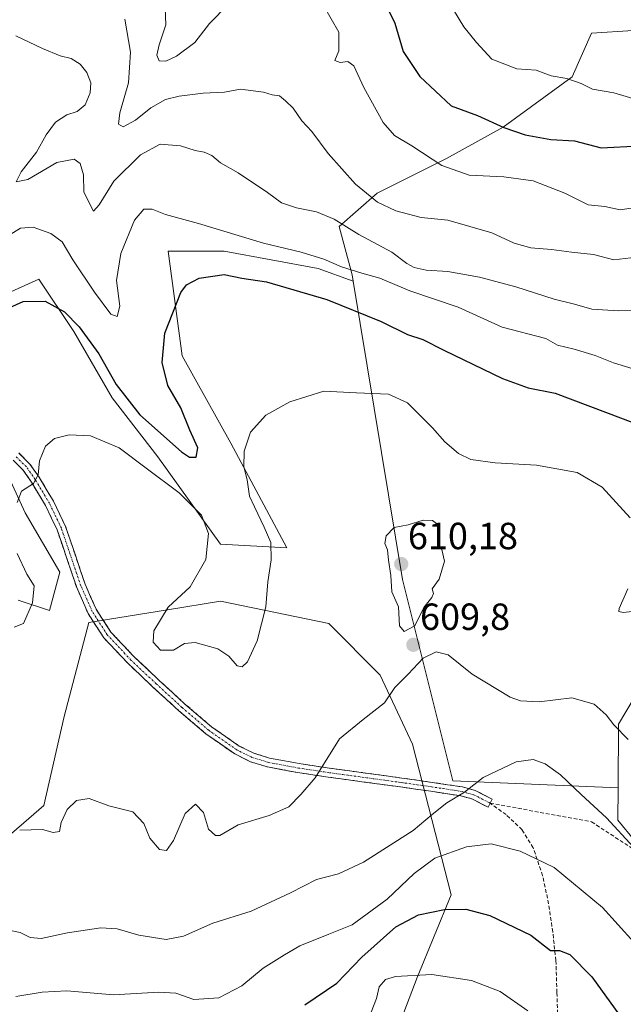
# Model space of a CAD drawing. Units: metres. Extents: x 583206 to 586631, y 4759011 to 4761367.
# Drawn here: x 584090 to 584250, y 4760922 to 4761183 of the extents above; entities that cross this region are included whole.
import ezdxf
from ezdxf.enums import TextEntityAlignment as Align

# ---------------------------------------------------------------- set-up
doc = ezdxf.new("R2010")
doc.units = ezdxf.units.M
doc.header["$MEASUREMENT"] = 0
doc.linetypes.add('TRAZO_Y_PUNTO', pattern=[1, 0.5, -0.25, 0, -0.25])
doc.linetypes.add('TRAZOSX2', pattern=[1.5, 1, -0.5])
for name, color, linetype, lineweight in [('Arbolado forestal CxS', 92, 'Continuous', 0), ('Camino', 19, 'TRAZOSX2', 0), ('Camino Cxs', 19, 'Continuous', 0), ('Camino eje', 19, 'TRAZO_Y_PUNTO', 0), ('Carátula', 7, 'Continuous', 5), ('Curva de nivel maestra', 36, 'Continuous', 30), ('Curva de nivel normal', 36, 'Continuous', 0), ('Pastizal CxS', 92, 'Continuous', 0), ('Punto de cota en terreno', 7, 'Continuous', 0), ('Rótulo de punto de cota en terreno', 19, 'Continuous', 0), ('Senda', 19, 'TRAZOSX2', 0)]:
    doc.layers.add(name, color=color, linetype=linetype, lineweight=lineweight)
doc.styles.add('Arial', font='txt', dxfattribs={"height": 0.2})

# ---------------------------------------------------------------- blocks, each defined once
blk = doc.blocks.new('5PATER')
at = {"layer": 'Carátula', "linetype": 'Continuous', "lineweight": 5}
h = blk.add_hatch(color=250, dxfattribs=at)
edge = h.paths.add_edge_path()
edge.add_ellipse((0, 0.01), major_axis=(-1.33, -1.34), ratio=0.999422, start_angle=0, end_angle=360)

msp = doc.modelspace()

# ---------------------------------------------------------------- linework, layer by layer
at = {"layer": 'Arbolado forestal CxS', "color": 92, "linetype": 'Continuous', "lineweight": 0}
for points in [[(584252.4441, 4761180.3147, 567.4804), (584241.3965, 4761179.6219, 567.1981), (584236.2691, 4761168.0849, 570.3431), (584217.9555, 4761154.7665, 576.3378), (584202.9717, 4761146.4431, 579.9699), (584184.6581, 4761137.2869, 585.0099), (584174.5279, 4761128.4151, 591.4485), (584177.9981, 4761115.6443, 597.1982), (584178.2813, 4761113.9273, 598.0507), (584169.0369, 4761117.2889, 598.1762), (584144.0787, 4761121.9111, 599.2007), (584129.2889, 4761121.9115, 598.8491), (584132.9859, 4761094.1807, 602.1826), (584145.9267, 4761071.0713, 604.7086), (584160.7163, 4761043.3399, 607.0606), (584143.1537, 4761044.2645, 602.4579), (584126.5149, 4761067.3739, 603.7022), (584114.4981, 4761083.0885, 601.6154), (584104.3301, 4761100.6517, 600.7124), (584095.0865, 4761114.5177, 599.4472), (584084.9183, 4761109.8955, 600.1463)], [(584248.4191, 4760979.6923, 612.9797), (584248.5563, 4760996.6209, 609.974), (584261.5329, 4761018.4393, 605.0615), (584278.0543, 4761056.2003, 596.4518), (584289.8017, 4761084.8001, 587.5795), (584298.5245, 4761098.4661, 582.2198), (584313.0633, 4761123.1799, 576.7717), (584312.0339, 4761151.4359, 573.4522), (584291.9309, 4761175.2489, 569.9712), (584285.9369, 4761176.0181, 570.1723), (584252.4441, 4761180.3147, 567.4804), (584241.3965, 4761179.6219, 567.1981), (584236.2691, 4761168.0849, 570.3431), (584217.9555, 4761154.7665, 576.3378), (584202.9717, 4761146.4431, 579.9699), (584184.6581, 4761137.2869, 585.0099), (584174.5279, 4761128.4151, 591.4485), (584177.9981, 4761115.6443, 597.1982), (584178.2813, 4761113.9273, 598.0507)], [(584248.4191, 4760979.6923, 612.9797), (584248.5563, 4760996.6209, 609.974), (584261.5329, 4761018.4393, 605.0615), (584278.0543, 4761056.2003, 596.4518), (584289.8017, 4761084.8001, 587.5795), (584298.5245, 4761098.4661, 582.2198), (584313.0633, 4761123.1799, 576.7717), (584312.0339, 4761151.4359, 573.4522), (584291.9309, 4761175.2489, 569.9712), (584285.9369, 4761176.0181, 570.1723), (584252.4441, 4761180.3147, 567.4804), (584241.3965, 4761179.6219, 567.1981), (584236.2691, 4761168.0849, 570.3431), (584217.9555, 4761154.7665, 576.3378), (584202.9717, 4761146.4431, 579.9699), (584184.6581, 4761137.2869, 585.0099), (584174.5279, 4761128.4151, 591.4485), (584177.9981, 4761115.6443, 597.1982), (584178.2813, 4761113.9273, 598.0507)], [(584084.9183, 4761109.8955, 600.1463), (584095.0865, 4761114.5177, 599.4472), (584104.3301, 4761100.6517, 600.7124), (584114.4981, 4761083.0885, 601.6154), (584126.5149, 4761067.3739, 603.7022), (584143.1537, 4761044.2645, 602.4579), (584160.7163, 4761043.3399, 607.0606), (584145.9267, 4761071.0713, 604.7086), (584132.9859, 4761094.1807, 602.1826), (584129.2889, 4761121.9115, 598.8491), (584144.0787, 4761121.9111, 599.2007), (584169.0369, 4761117.2889, 598.1762), (584178.2813, 4761113.9273, 598.0507)], [(584178.2813, 4761113.9273, 598.0507), (584191.3163, 4761034.9001, 610.0358), (584204.6339, 4760981.6251, 615.0101), (584248.4191, 4760979.6923, 612.9797)], [(583882.4789, 4761109.8997, 613.3246), (583903.7395, 4761101.5799, 607.5688), (583897.8849, 4761077.4191, 608.7609), (583938.0999, 4761074.5459, 608.2067), (583965.3883, 4761070.2369, 607.2408), (583974.0053, 4761035.7673, 610.4792), (583991.2397, 4761008.4785, 614.2463), (584021.4005, 4760984.0621, 615.1983), (584045.5175, 4760956.4841, 616.342), (584059.5185, 4760948.4875, 615.5946), (584072.5195, 4760954.4849, 613.2662), (584096.3997, 4760975.0443, 609.5959), (584101.7211, 4760998.6419, 606.8431), (584108.2903, 4761023.5299, 606.3044), (584129.0765, 4761026.9047, 604.1243), (584143.1481, 4761029.1897, 603.2837), (584171.8451, 4761023.3099, 609.0312), (584185.4227, 4761009.5561, 609.8535), (584193.9933, 4760991.2709, 612.3118), (584204.1991, 4760951.4105, 625.0034), (584195.1849, 4760929.4823, 631.1664), (584187.7425, 4760909.8375, 635.7242)], [(583882.4789, 4761109.8997, 613.3246), (583903.7395, 4761101.5799, 607.5688), (583897.8849, 4761077.4191, 608.7609), (583938.0999, 4761074.5459, 608.2067), (583965.3883, 4761070.2369, 607.2408), (583974.0053, 4761035.7673, 610.4792), (583991.2397, 4761008.4785, 614.2463), (584021.4005, 4760984.0621, 615.1983), (584045.5175, 4760956.4841, 616.342), (584059.5185, 4760948.4875, 615.5946), (584072.5195, 4760954.4849, 613.2662), (584096.3997, 4760975.0443, 609.5959), (584101.7211, 4760998.6419, 606.8431), (584108.2903, 4761023.5299, 606.3044), (584129.0765, 4761026.9047, 604.1243), (584143.1481, 4761029.1897, 603.2837), (584171.8451, 4761023.3099, 609.0312), (584185.4227, 4761009.5561, 609.8535), (584193.9933, 4760991.2709, 612.3118), (584204.1991, 4760951.4105, 625.0034), (584195.1849, 4760929.4823, 631.1664), (584187.7425, 4760909.8375, 635.7242)], [(584081.2201, 4761074.7697, 602.2547), (584091.3881, 4761052.5847, 606.4003), (584100.6315, 4761036.8705, 606.1869), (584097.8583, 4761026.7023, 605.867), (584089.5389, 4761029.4755, 604.9741)], [(584089.5389, 4761029.4755, 604.9741), (584097.8583, 4761026.7023, 605.867), (584100.6315, 4761036.8705, 606.1869), (584091.3881, 4761052.5847, 606.4003), (584081.2201, 4761074.7697, 602.2547)], [(584279.8365, 4760932.8683, 613.597), (584248.3501, 4760971.2023, 614.6867), (584248.4191, 4760979.6923, 612.9797), (584248.5563, 4760996.6209, 609.974), (584261.5329, 4761018.4393, 605.0615)], [(584248.4191, 4760979.6923, 612.9797), (584248.3501, 4760971.2023, 614.6867), (584279.8365, 4760932.8683, 613.597), (584281.6231, 4760911.4275, 614.1715), (584274.4731, 4760897.1341, 618.9872), (584239.6759, 4760882.7391, 633.4501), (584236.9347, 4760864.9743, 632.7142), (584240.9735, 4760841.1135, 630.7827), (584214.8189, 4760811.7995, 641.1719), (584198.5847, 4760802.4129, 649.8754), (584171.8739, 4760795.8397, 663.1426), (584136.7563, 4760767.9365, 681.9081)]]:
    msp.add_polyline3d(points, dxfattribs=at)
msp.add_polyline3d([(584248.4191, 4760979.6923, 612.9797), (584204.6339, 4760981.6251, 615.0101), (584191.3163, 4761034.9001, 610.0358), (584178.2813, 4761113.9273, 598.0507), (584177.9981, 4761115.6443, 597.1982), (584174.5279, 4761128.4151, 591.4485), (584184.6581, 4761137.2869, 585.0099), (584202.9717, 4761146.4431, 579.9699), (584217.9555, 4761154.7665, 576.3378), (584236.2691, 4761168.0849, 570.3431), (584241.3965, 4761179.6219, 567.1981), (584252.4441, 4761180.3147, 567.4804), (584285.9369, 4761176.0181, 570.1723), (584291.9309, 4761175.2489, 569.9712), (584312.0339, 4761151.4359, 573.4522), (584313.0633, 4761123.1799, 576.7717), (584298.5245, 4761098.4661, 582.2198), (584289.8017, 4761084.8001, 587.5795), (584278.0543, 4761056.2003, 596.4518), (584261.5329, 4761018.4393, 605.0615), (584248.5563, 4760996.6209, 609.974), (584248.4191, 4760979.6923, 612.9797)], close=True, dxfattribs=at)
at = {"layer": 'Camino', "color": 19, "linetype": 'TRAZOSX2', "lineweight": 0}
for points in [[(584214.5401, 4760975.6801), (584215.0863, 4760976.7485), (584210.5535, 4760979.0661), (584207.2371, 4760979.9563), (584199.1959, 4760981.1871), (584191.1563, 4760982.3385), (584171.9605, 4760984.9579), (584164.0097, 4760986.1535), (584156.1383, 4760987.6269), (584152.0119, 4760988.8995), (584148.1295, 4760990.7879), (584140.7751, 4760995.9205), (584133.7357, 4761001.9387), (584126.9071, 4761008.1989), (584120.2993, 4761014.4287), (584114.1195, 4761020.9921), (584110.2303, 4761027.0399), (584107.3097, 4761033.6751), (584102.1235, 4761048.9935), (584098.9179, 4761055.6791), (584095.0981, 4761062.0523), (584092.6939, 4761065.5033), (584089.7135, 4761068.4837)], [(584088.2465, 4761066.5565), (584090.8463, 4761063.9567), (584093.0819, 4761060.7479), (584096.8021, 4761054.5409), (584099.8967, 4761048.0865), (584105.0705, 4761032.8051), (584108.1097, 4761025.9003), (584112.2205, 4761019.5079), (584118.6009, 4761012.7315), (584125.2729, 4761006.4411), (584132.1445, 4761000.1415), (584139.3051, 4760994.0197), (584146.9105, 4760988.7121), (584151.1281, 4760986.6605), (584155.5619, 4760985.2931), (584163.6103, 4760983.7865), (584171.6197, 4760982.5821), (584190.8239, 4760979.9617), (584198.8441, 4760978.8129), (584206.7429, 4760977.6039), (584209.6865, 4760976.8139), (584213.9937, 4760974.6117), (584214.5401, 4760975.6801)]]:
    msp.add_lwpolyline(points, dxfattribs=at)
at = {"layer": 'Camino Cxs', "color": 19, "linetype": 'Continuous', "lineweight": 0}
msp.add_polyline3d([(584089.7135, 4761068.4837, 603.5719), (584092.6939, 4761065.5033, 604.2372), (584095.0981, 4761062.0523, 604.9556), (584097.008, 4761058.8657, 605.4528), (584098.9179, 4761055.6791, 606.1057), (584100.5207, 4761052.3363, 606.5107), (584102.1235, 4761048.9935, 606.6556), (584103.42, 4761045.1639, 606.8262), (584104.7166, 4761041.3343, 606.7621), (584106.0131, 4761037.5047, 606.4449), (584107.3097, 4761033.6751, 606.1843), (584108.77, 4761030.3575, 606.1359), (584110.2303, 4761027.0399, 606.1101), (584112.1749, 4761024.016, 606.222), (584114.1195, 4761020.9921, 606.2686), (584117.2094, 4761017.7104, 606.1841), (584120.2993, 4761014.4287, 605.8415), (584123.6032, 4761011.3138, 605.6866), (584126.9071, 4761008.1989, 605.8006), (584130.3214, 4761005.0688, 606.3064), (584133.7357, 4761001.9387, 606.9776), (584137.2554, 4760998.9296, 607.5723), (584140.7751, 4760995.9205, 607.5569), (584144.4523, 4760993.3542, 607.4278), (584148.1295, 4760990.7879, 607.4132), (584152.0119, 4760988.8995, 607.7139), (584156.1383, 4760987.6269, 608.2633), (584160.074, 4760986.8902, 608.8482), (584164.0097, 4760986.1535, 609.3027), (584167.9851, 4760985.5557, 609.7374), (584171.9605, 4760984.9579, 610.1708), (584176.7594, 4760984.303, 610.4926), (584181.5584, 4760983.6482, 610.8295), (584186.3573, 4760982.9933, 611.7133), (584191.1563, 4760982.3385, 612.1215), (584195.1761, 4760981.7628, 612.8236), (584199.1959, 4760981.1871, 613.4525), (584203.2165, 4760980.5717, 613.9706), (584207.2371, 4760979.9563, 614.4861), (584210.5535, 4760979.0661, 615.1878), (584212.8199, 4760977.9073, 615.7683), (584215.0863, 4760976.7485, 616.3101), (584213.9937, 4760974.6117, 616.579), (584209.6865, 4760976.8139, 615.4806), (584206.7429, 4760977.6039, 614.7635), (584202.7935, 4760978.2084, 614.1809), (584198.8441, 4760978.8129, 613.6778), (584194.834, 4760979.3873, 613.0651), (584190.8239, 4760979.9617, 612.3693), (584186.0228, 4760980.6168, 611.8413), (584181.2218, 4760981.2719, 611.1925), (584176.4207, 4760981.927, 610.6818), (584171.6197, 4760982.5821, 610.3066), (584167.615, 4760983.1843, 609.8483), (584163.6103, 4760983.7865, 609.3272), (584159.5861, 4760984.5398, 608.7898), (584155.5619, 4760985.2931, 608.2476), (584151.1281, 4760986.6605, 607.7666), (584146.9105, 4760988.7121, 607.5355), (584143.1078, 4760991.3659, 607.6926), (584139.3051, 4760994.0197, 607.6666), (584135.7248, 4760997.0806, 607.5877), (584132.1445, 4761000.1415, 607.0319), (584128.7087, 4761003.2913, 606.2205), (584125.2729, 4761006.4411, 605.8448), (584121.9369, 4761009.5863, 605.7834), (584118.6009, 4761012.7315, 605.9608), (584115.4107, 4761016.1197, 606.2548), (584112.2205, 4761019.5079, 606.2012), (584110.1651, 4761022.7041, 606.1577), (584108.1097, 4761025.9003, 606.0648), (584106.5901, 4761029.3527, 606.0171), (584105.0705, 4761032.8051, 606.0956), (584103.777, 4761036.6254, 606.4011), (584102.4836, 4761040.4458, 606.665), (584101.1901, 4761044.2661, 606.6453), (584099.8967, 4761048.0865, 606.6503), (584098.3494, 4761051.3137, 606.5106), (584096.8021, 4761054.5409, 606.0726), (584094.942, 4761057.6444, 605.3799), (584093.0819, 4761060.7479, 604.7134), (584090.8463, 4761063.9567, 603.8083), (584088.2465, 4761066.5565, 603.2779)], dxfattribs=at)
at = {"layer": 'Camino eje', "color": 19, "linetype": 'TRAZO_Y_PUNTO', "lineweight": 0}
msp.add_lwpolyline([(584214.5401, 4760975.6801), (584210.1201, 4760977.9401), (584206.9901, 4760978.7801), (584199.0201, 4760980.0001), (584190.9901, 4760981.1501), (584171.7901, 4760983.7701), (584163.8101, 4760984.9701), (584155.8501, 4760986.4601), (584151.5701, 4760987.7801), (584147.5201, 4760989.7501), (584140.0401, 4760994.9701), (584132.9401, 4761001.0401), (584126.0901, 4761007.3201), (584119.4501, 4761013.5801), (584113.1701, 4761020.2501), (584109.1701, 4761026.4701), (584106.1901, 4761033.2401), (584101.0101, 4761048.5401), (584097.8601, 4761055.1101), (584094.0901, 4761061.4001), (584091.7701, 4761064.7301), (584088.9801, 4761067.5201)], dxfattribs=at)
at = {"layer": 'Curva de nivel maestra', "color": 36, "linetype": 'Continuous', "lineweight": 30}
for points in [[(584185.7, 4761189.83, 575), (584189.35, 4761182.31, 575), (584191.55, 4761174.76, 575), (584195.9, 4761168.17, 575), (584204.19, 4761160.41, 575), (584211.17, 4761157.85, 575), (584218.18, 4761154.67, 575), (584223.78, 4761152.69, 575), (584230.6, 4761151.44, 575), (584236.92, 4761151.11, 575), (584243.9, 4761149.26, 575), (584254.05, 4761149.81, 575)], [(584085.65, 4761106.2, 600), (584090.86, 4761108.56, 600), (584096.77, 4761108.63, 600), (584101.89, 4761105.83, 600), (584105.74, 4761101.85, 600), (584110.98, 4761094.66, 600), (584115.54, 4761086.6, 600), (584121.82, 4761078.51, 600), (584132.79, 4761068.7, 600), (584134.93, 4761067.32, 600), (584136.7, 4761067.35, 600), (584137.18, 4761069.76, 600), (584135.05, 4761074.5, 600), (584132.61, 4761080.42, 600), (584129.24, 4761086.34, 600), (584127.68, 4761092.42, 600), (584128.41, 4761100.2, 600), (584132.64, 4761110.94, 600), (584134.15, 4761112.97, 600), (584137.51, 4761114.74, 600), (584144.13, 4761115.68, 600), (584148.84, 4761114.78, 600), (584155.36, 4761113.75, 600), (584171.28, 4761109.12, 600), (584185.68, 4761103.3, 600), (584192.66, 4761099.79, 600), (584196.73, 4761098.51, 600), (584202.27, 4761095.7, 600), (584217.85, 4761088.13, 600), (584224.61, 4761085.72, 600), (584231.8, 4761084.25, 600), (584245.1, 4761079.27, 600), (584252.3, 4761076.53, 600)], [(584165.45, 4760922.24, 625), (584173.97, 4760928.03, 625), (584180.53, 4760934.89, 625), (584189.61, 4760942.88, 625), (584195.53, 4760946.11, 625), (584202.43, 4760947.5, 625), (584208.15, 4760947.6, 625), (584214.46, 4760945.92, 625), (584225.29, 4760940.7, 625), (584230.55, 4760936.62, 625), (584232.89, 4760936.62, 625), (584235.65, 4760935.61, 625), (584241.45, 4760929.64, 625), (584249.96, 4760917.92, 625)]]:
    msp.add_polyline3d(points, dxfattribs=at)
at = {"layer": 'Curva de nivel normal', "color": 36, "linetype": 'Continuous', "lineweight": 0}
for points in [[(584128.28, 4761190.75, 580), (584128.66, 4761181.82, 580), (584126.93, 4761176.59, 580), (584126.3, 4761173.8, 580), (584126.9, 4761172.34, 580), (584128.69, 4761172.26, 580), (584131.49, 4761173.54, 580), (584136.38, 4761177.17, 580), (584140.26, 4761182.24, 580), (584145.14, 4761187.28, 580)], [(584203.36, 4761188.29, 570), (584207.55, 4761181.28, 570), (584210.93, 4761177.2, 570), (584215.01, 4761172.75, 570), (584221.61, 4761170.17, 570), (584226.69, 4761169.83, 570), (584230.66, 4761168.37, 570), (584234.83, 4761167.63, 570), (584238.62, 4761166.32, 570), (584241.64, 4761164.78, 570), (584247.3, 4761163.84, 570), (584254.74, 4761161.67, 570)], [(584170.45, 4761186.94, 580), (584174.45, 4761179.9, 580), (584174.52, 4761174.96, 580), (584173.42, 4761172.43, 580), (584174.84, 4761171.86, 580), (584176.82, 4761172.16, 580), (584178.44, 4761170.99, 580), (584181.07, 4761165.23, 580), (584186.2, 4761156.02, 580), (584189.22, 4761152.52, 580), (584193.78, 4761149.84, 580), (584201.78, 4761144.62, 580), (584209.02, 4761142.05, 580), (584218.2, 4761141.63, 580), (584225.96, 4761140.49, 580), (584234.3, 4761137.25, 580), (584240.53, 4761134.16, 580), (584244.88, 4761133.69, 580), (584248.95, 4761132.81, 580), (584253.03, 4761133.47, 580)], [(584117.78, 4761183.39, 585), (584119.33, 4761174.59, 585), (584118.83, 4761166.48, 585), (584116.46, 4761158.58, 585), (584116.12, 4761155.57, 585), (584117.34, 4761154.83, 585), (584120.64, 4761156.61, 585), (584124.68, 4761159.86, 585), (584128.57, 4761162.04, 585), (584132.25, 4761162.98, 585), (584138.54, 4761163.74, 585), (584144.19, 4761164.06, 585), (584148.44, 4761164.82, 585), (584154.53, 4761164, 585), (584156.86, 4761163.35, 585), (584158.75, 4761163.07, 585), (584160.36, 4761161.73, 585), (584162.43, 4761159.82, 585), (584164.65, 4761156.46, 585), (584167.33, 4761153.61, 585), (584171.69, 4761147.76, 585), (584178.88, 4761139.67, 585), (584184.74, 4761134.91, 585), (584189.56, 4761132.55, 585), (584196.32, 4761130.78, 585), (584203.37, 4761130.14, 585), (584215.01, 4761126.72, 585), (584220.9, 4761124.05, 585), (584225.35, 4761122.76, 585), (584230.75, 4761122.35, 585), (584236.11, 4761121.6, 585), (584241.88, 4761121, 585), (584247.29, 4761119.62, 585), (584251.81, 4761120.12, 585)], [(584089, 4761178.91, 590), (584096.06, 4761175.55, 590), (584100.67, 4761173.68, 590), (584103.65, 4761172.95, 590), (584106, 4761171.45, 590), (584107.77, 4761169.22, 590), (584108.78, 4761166.53, 590), (584108.64, 4761163.87, 590), (584107.31, 4761160.68, 590), (584105.16, 4761158.9, 590), (584102.44, 4761158.04, 590), (584099.42, 4761156.09, 590), (584096.95, 4761152.75, 590), (584094.41, 4761148.09, 590), (584090.35, 4761142.9, 590), (584089.02, 4761140.25, 590), (584092.12, 4761140.92, 590), (584099.86, 4761145.39, 590), (584104.38, 4761146.29, 590), (584106, 4761145.08, 590), (584106.87, 4761142.09, 590), (584106.96, 4761137.55, 590), (584109.51, 4761132.5, 590), (584111.04, 4761134.14, 590), (584114.9, 4761140.47, 590), (584122, 4761147.39, 590), (584127.18, 4761150.23, 590), (584132.52, 4761149.82, 590), (584136.48, 4761148.54, 590), (584138.85, 4761148.13, 590), (584140.86, 4761147.22, 590), (584143.19, 4761145.31, 590), (584147.86, 4761142.68, 590), (584155.56, 4761137.48, 590), (584159.33, 4761134.67, 590), (584163.23, 4761133.34, 590), (584168.53, 4761132.34, 590), (584173.22, 4761130.34, 590), (584179.78, 4761126.31, 590), (584188.5, 4761121.61, 590), (584192.48, 4761118.6, 590), (584194.43, 4761117.54, 590), (584197.63, 4761116.83, 590), (584203.38, 4761116.5, 590), (584211.73, 4761115, 590), (584221.33, 4761112.45, 590), (584231.53, 4761109.19, 590), (584236.84, 4761107.85, 590), (584241.44, 4761106.52, 590), (584248.52, 4761106.13, 590), (584258.9, 4761106.35, 590)], [(584084.53, 4761124.54, 595), (584090.19, 4761128, 595), (584093.53, 4761128.29, 595), (584098.27, 4761126.59, 595), (584101.22, 4761124.38, 595), (584104.09, 4761119.64, 595), (584109.81, 4761111.02, 595), (584114.13, 4761105.22, 595), (584115.75, 4761104.62, 595), (584116.53, 4761107.35, 595), (584115.61, 4761114.15, 595), (584116.72, 4761121.28, 595), (584120.4, 4761130.15, 595), (584122.86, 4761132.98, 595), (584125.06, 4761132.98, 595), (584128.62, 4761131.57, 595), (584137.32, 4761129.23, 595), (584154.51, 4761124.03, 595), (584164.53, 4761121.62, 595), (584170.53, 4761119.8, 595), (584175.19, 4761117.79, 595), (584180.53, 4761116.1, 595), (584185.37, 4761114.76, 595), (584193.24, 4761111.4, 595), (584206.04, 4761107.09, 595), (584217.69, 4761101.74, 595), (584229.29, 4761098.74, 595), (584232.38, 4761097, 595), (584236.82, 4761095.95, 595), (584242.35, 4761094.28, 595), (584247.16, 4761092.32, 595), (584253.59, 4761090.37, 595)], [(584089.35, 4761055.3, 605), (584090.46, 4761058.35, 605), (584093.62, 4761060.31, 605), (584094.83, 4761062.64, 605), (584095.19, 4761066.36, 605), (584096.85, 4761070.22, 605), (584099.19, 4761072.29, 605), (584103.08, 4761073.26, 605), (584108.73, 4761073.02, 605), (584116.3, 4761069.82, 605), (584123.5, 4761064.45, 605), (584132.19, 4761057.87, 605), (584138.1, 4761051.97, 605), (584140.01, 4761047.15, 605), (584139.3, 4761040.22, 605), (584135.08, 4761032.96, 605), (584129.26, 4761027.58, 605), (584125.49, 4761021.33, 605), (584125.31, 4761018.36, 605), (584127.23, 4761016.24, 605), (584130.7, 4761016.21, 605), (584133.62, 4761017.95, 605), (584136.41, 4761018.22, 605), (584142.45, 4761016.57, 605), (584145.32, 4761014.58, 605), (584147.56, 4761012.02, 605), (584148.92, 4761011.8, 605), (584150.33, 4761013.12, 605), (584152.9, 4761018.7, 605), (584155.18, 4761027.71, 605), (584155.68, 4761034.31, 605), (584156.56, 4761040.1, 605), (584156.51, 4761044.75, 605), (584154.68, 4761048.76, 605), (584152.13, 4761054.2, 605), (584150.86, 4761056.98, 605), (584150.24, 4761061.36, 605), (584149.34, 4761064.79, 605), (584149.45, 4761068.9, 605), (584151.07, 4761073.91, 605), (584155.14, 4761078.43, 605), (584161.53, 4761081.98, 605), (584170.53, 4761084.83, 605), (584179.19, 4761084.4, 605), (584187.62, 4761084.04, 605), (584192.62, 4761081.74, 605), (584199.3, 4761075.08, 605), (584202.56, 4761071.35, 605), (584206.13, 4761068.32, 605), (584209.46, 4761066.74, 605), (584215.86, 4761065.83, 605), (584226.86, 4761065.19, 605), (584237.6, 4761063.25, 605), (584244.17, 4761059.42, 605), (584251.62, 4761051.29, 605)], [(584191.81, 4761021.16, 610), (584194.63, 4761022.66, 610), (584196.98, 4761027.54, 610), (584199.14, 4761030.12, 610), (584199.52, 4761031.24, 610), (584199.21, 4761032.46, 610), (584201.04, 4761034.98, 610), (584202.42, 4761039.82, 610), (584201.71, 4761042.83, 610), (584200.66, 4761044.55, 610), (584201.07, 4761048.04, 610), (584200.3, 4761049.75, 610), (584199.32, 4761050.57, 610), (584196.84, 4761050.65, 610), (584192.86, 4761049.38, 610), (584189.17, 4761048.71, 610), (584187.05, 4761046.46, 610), (584186.7, 4761044.42, 610), (584187.33, 4761042.75, 610), (584187.61, 4761040.04, 610), (584188.26, 4761035.95, 610), (584188.52, 4761031.63, 610), (584190.26, 4761027.71, 610), (584190.51, 4761022.62, 610), (584191.81, 4761021.16, 610)], [(584088.53, 4761022.31, 605), (584091.01, 4761023.24, 605), (584093.36, 4761028.74, 605), (584093.82, 4761033.27, 605), (584091.9, 4761036.35, 605), (584089.32, 4761041.77, 605)], [(584250.96, 4761032.42, 605), (584248.7, 4761027.24, 605), (584248.59, 4761026.46, 605), (584249.74, 4761026.22, 605), (584254.58, 4761026.74, 605)], [(584089.98, 4760968.52, 610), (584096.03, 4760968.73, 610), (584098.86, 4760967.92, 610), (584100.48, 4760968.2, 610), (584100.96, 4760970.56, 610), (584102.56, 4760974.03, 610), (584104.99, 4760976.38, 610), (584108.37, 4760976.87, 610), (584113.59, 4760974.96, 610), (584119.93, 4760973.38, 610), (584122.82, 4760970.3, 610), (584124.48, 4760966.4, 610), (584127.02, 4760963.37, 610), (584128.85, 4760963.15, 610), (584130.7, 4760965.75, 610), (584133.76, 4760972.94, 610), (584136.55, 4760975.39, 610), (584138.61, 4760973.18, 610), (584140, 4760968.82, 610), (584141.81, 4760967.13, 610), (584142.96, 4760967.12, 610), (584147.8, 4760969.95, 610), (584156.03, 4760972.4, 610), (584161.21, 4760974.66, 610), (584164.39, 4760977.98, 610), (584168.21, 4760982.36, 610), (584174.64, 4760992.7, 610), (584180.96, 4760997.86, 610), (584186.59, 4761002.23, 610), (584189.29, 4761006.32, 610), (584192.86, 4761009.81, 610), (584196.79, 4761014.04, 610), (584200.26, 4761015.72, 610), (584203.44, 4761014.95, 610), (584209.77, 4761009.85, 610), (584219.84, 4761003.72, 610), (584222.58, 4761002.75, 610), (584227.53, 4761002.55, 610), (584236.14, 4761003.56, 610), (584242.09, 4761001.87, 610), (584245.27, 4760999.05, 610), (584247.27, 4760996.39, 610), (584251.08, 4760992.53, 610)], [(584086.7, 4760942.15, 615), (584090.08, 4760941.45, 615), (584092.75, 4760940.08, 615), (584095.71, 4760939.8, 615), (584102.61, 4760941.34, 615), (584111.44, 4760942.65, 615), (584115.82, 4760942.38, 615), (584121.57, 4760940.68, 615), (584128.78, 4760939.57, 615), (584133.36, 4760940.46, 615), (584141.14, 4760943.85, 615), (584151.27, 4760947.06, 615), (584161.7, 4760951.94, 615), (584168.56, 4760955.46, 615), (584174.42, 4760956.93, 615), (584181.02, 4760960, 615), (584194.15, 4760968.44, 615), (584199.19, 4760972.71, 615), (584203.06, 4760975.79, 615), (584207.76, 4760978.58, 615), (584212.73, 4760982.5, 615), (584221.46, 4760986.59, 615), (584225.94, 4760987.25, 615), (584229.09, 4760986.1, 615), (584233.14, 4760983.17, 615), (584238.65, 4760977.93, 615), (584245.32, 4760971.83, 615), (584252.47, 4760964, 615)], [(584088.96, 4760924.43, 620), (584095.92, 4760925.64, 620), (584102.46, 4760925.98, 620), (584114.86, 4760924.93, 620), (584126.86, 4760925.6, 620), (584131.34, 4760925.3, 620), (584136.12, 4760923.68, 620), (584142.68, 4760924.1, 620), (584148.76, 4760927.26, 620), (584154.47, 4760931.98, 620), (584160.1, 4760935.48, 620), (584164.19, 4760937.91, 620), (584171.86, 4760941, 620), (584178.05, 4760943.48, 620), (584187.3, 4760950.22, 620), (584194.39, 4760957.08, 620), (584199.9, 4760961.06, 620), (584208.24, 4760964.14, 620), (584214.8, 4760964.91, 620), (584222.45, 4760962.94, 620), (584226.7, 4760960.96, 620), (584231.5, 4760958.65, 620), (584244.33, 4760948.03, 620), (584256.75, 4760934.3, 620)], [(584224.56, 4760920.68, 630), (584217.23, 4760925.77, 630), (584209.59, 4760928.74, 630), (584199.06, 4760930.26, 630), (584189.46, 4760929.8, 630), (584186.86, 4760928.92, 630), (584185.15, 4760927.02, 630), (584184.44, 4760923.97, 630), (584183.06, 4760920.27, 630)]]:
    msp.add_polyline3d(points, dxfattribs=at)
at = {"layer": 'Pastizal CxS', "color": 92, "linetype": 'Continuous', "lineweight": 0}
for points in [[(584084.9183, 4761109.8955, 600.1463), (584095.0865, 4761114.5177, 599.4472), (584104.3301, 4761100.6517, 600.7124), (584114.4981, 4761083.0885, 601.6154), (584126.5149, 4761067.3739, 603.7022), (584143.1537, 4761044.2645, 602.4579), (584160.7163, 4761043.3399, 607.0606), (584145.9267, 4761071.0713, 604.7086), (584132.9859, 4761094.1807, 602.1826), (584129.2889, 4761121.9115, 598.8491), (584144.0787, 4761121.9111, 599.2007), (584169.0369, 4761117.2889, 598.1762), (584178.2813, 4761113.9273, 598.0507), (584191.3163, 4761034.9001, 610.0358), (584204.6339, 4760981.6251, 615.0101), (584248.4191, 4760979.6923, 612.9797), (584248.3501, 4760971.2023, 614.6867), (584279.8365, 4760932.8683, 613.597)], [(584084.9183, 4761109.8955, 600.1463), (584095.0865, 4761114.5177, 599.4472), (584104.3301, 4761100.6517, 600.7124), (584114.4981, 4761083.0885, 601.6154), (584126.5149, 4761067.3739, 603.7022), (584143.1537, 4761044.2645, 602.4579), (584160.7163, 4761043.3399, 607.0606), (584145.9267, 4761071.0713, 604.7086), (584132.9859, 4761094.1807, 602.1826), (584129.2889, 4761121.9115, 598.8491), (584144.0787, 4761121.9111, 599.2007), (584169.0369, 4761117.2889, 598.1762), (584178.2813, 4761113.9273, 598.0507)], [(584178.2813, 4761113.9273, 598.0507), (584191.3163, 4761034.9001, 610.0358), (584204.6339, 4760981.6251, 615.0101), (584248.4191, 4760979.6923, 612.9797)], [(584187.7425, 4760909.8375, 635.7242), (584195.1849, 4760929.4823, 631.1664), (584204.1991, 4760951.4105, 625.0034), (584193.9933, 4760991.2709, 612.3118), (584185.4227, 4761009.5561, 609.8535), (584171.8451, 4761023.3099, 609.0312), (584143.1481, 4761029.1897, 603.2837), (584129.0765, 4761026.9047, 604.1243), (584108.2903, 4761023.5299, 606.3044), (584101.7211, 4760998.6419, 606.8431), (584096.3997, 4760975.0443, 609.5959), (584072.5195, 4760954.4849, 613.2662), (584059.5185, 4760948.4875, 615.5946), (584045.5175, 4760956.4841, 616.342), (584021.4005, 4760984.0621, 615.1983), (583991.2397, 4761008.4785, 614.2463), (583974.0053, 4761035.7673, 610.4792), (583965.3883, 4761070.2369, 607.2408), (583938.0999, 4761074.5459, 608.2067), (583897.8849, 4761077.4191, 608.7609), (583903.7395, 4761101.5799, 607.5688), (583882.4789, 4761109.8997, 613.3246)], [(583882.4789, 4761109.8997, 613.3246), (583903.7395, 4761101.5799, 607.5688), (583897.8849, 4761077.4191, 608.7609), (583938.0999, 4761074.5459, 608.2067), (583965.3883, 4761070.2369, 607.2408), (583974.0053, 4761035.7673, 610.4792), (583991.2397, 4761008.4785, 614.2463), (584021.4005, 4760984.0621, 615.1983), (584045.5175, 4760956.4841, 616.342), (584059.5185, 4760948.4875, 615.5946), (584072.5195, 4760954.4849, 613.2662), (584096.3997, 4760975.0443, 609.5959), (584101.7211, 4760998.6419, 606.8431), (584108.2903, 4761023.5299, 606.3044), (584129.0765, 4761026.9047, 604.1243), (584143.1481, 4761029.1897, 603.2837), (584171.8451, 4761023.3099, 609.0312), (584185.4227, 4761009.5561, 609.8535), (584193.9933, 4760991.2709, 612.3118), (584204.1991, 4760951.4105, 625.0034), (584195.1849, 4760929.4823, 631.1664), (584187.7425, 4760909.8375, 635.7242)], [(584089.5389, 4761029.4755, 604.9741), (584097.8583, 4761026.7023, 605.867), (584100.6315, 4761036.8705, 606.1869), (584091.3881, 4761052.5847, 606.4003), (584081.2201, 4761074.7697, 602.2547)], [(584089.5389, 4761029.4755, 604.9741), (584097.8583, 4761026.7023, 605.867), (584100.6315, 4761036.8705, 606.1869), (584091.3881, 4761052.5847, 606.4003), (584081.2201, 4761074.7697, 602.2547)], [(584248.4191, 4760979.6923, 612.9797), (584248.3501, 4760971.2023, 614.6867), (584279.8365, 4760932.8683, 613.597), (584281.6231, 4760911.4275, 614.1715), (584274.4731, 4760897.1341, 618.9872), (584239.6759, 4760882.7391, 633.4501), (584236.9347, 4760864.9743, 632.7142), (584240.9735, 4760841.1135, 630.7827), (584214.8189, 4760811.7995, 641.1719), (584198.5847, 4760802.4129, 649.8754), (584171.8739, 4760795.8397, 663.1426), (584136.7563, 4760767.9365, 681.9081)]]:
    msp.add_polyline3d(points, dxfattribs=at)
at = {"layer": 'Senda', "color": 19, "linetype": 'TRAZOSX2', "lineweight": 0}
for points in [[(584262.0245, 4760765.6383), (584248.5307, 4760790.2445), (584242.1807, 4760806.9133), (584241.3869, 4760824.3759), (584239.0057, 4760852.9509), (584242.4401, 4760880.2201), (584241.4801, 4760886.0401), (584240.4201, 4760889.8101), (584238.8201, 4760893.4201), (584235.7201, 4760900.7601), (584233.7501, 4760908.8301), (584232.5201, 4760916.9601), (584232.2201, 4760925.4801), (584231.9501, 4760933.9801), (584231.1201, 4760941.5501), (584230.0301, 4760949.0201), (584228.4401, 4760956.4901), (584225.9301, 4760963.8701), (584223.0001, 4760968.6401), (584218.7601, 4760972.6301), (584214.5401, 4760975.6801)], [(584214.5401, 4760975.6801), (584241.3901, 4760970.7201), (584261.1701, 4760957.8101), (584280.1001, 4760933.7101), (584288.7101, 4760919.9401), (584299.8901, 4760891.5301), (584310.1301, 4760870.4401), (584320.4501, 4760829.1301), (584331.6401, 4760793.8401), (584339.3801, 4760760.2701), (584351.4301, 4760710.3501)]]:
    msp.add_lwpolyline(points, dxfattribs=at)

# ---------------------------------------------------------------- block references
at = {"layer": 'Punto de cota en terreno', "linetype": 'Continuous', "lineweight": 0}
for p in [(584191, 4761039, 610.18), (584194.21, 4761017.61, 609.8)]:
    msp.add_blockref('5PATER', p, dxfattribs=at)

# ---------------------------------------------------------------- texts
at = {"layer": 'Rótulo de punto de cota en terreno', "color": 19, "linetype": 'Continuous', "lineweight": 0, "style": 'Arial'}
for s, p in [('610,18', (584192.7639, 4761040.7639)), ('609,8', (584195.9739, 4761019.3739))]:
    msp.add_text(s, height=7, dxfattribs=at).set_placement(p, align=Align.BOTTOM_LEFT)

doc.saveas('drawing.dxf')
